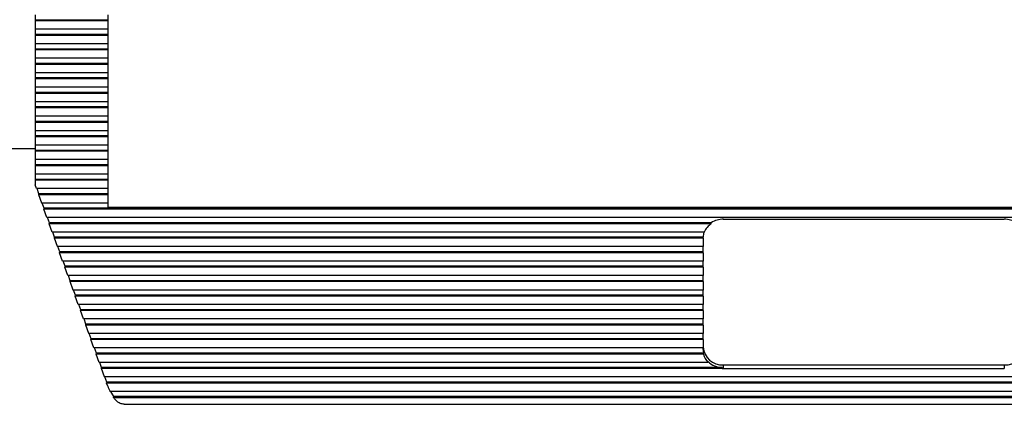
# Model space of a CAD drawing. Units: inches. Extents: x 0.4 to 16.8, y 0.2 to 10.8.
# Drawn here: x 3.8 to 5.4, y 5.9 to 6.5 of the extents above; entities that cross this region are included whole.
import ezdxf

# ---------------------------------------------------------------- set-up
doc = ezdxf.new("R2010")
doc.units = ezdxf.units.IN
doc.header["$MEASUREMENT"] = 0

msp = doc.modelspace()

# ---------------------------------------------------------------- linework, layer by layer
at = {"color": 7, "linetype": 'Continuous', "lineweight": 25}
for p, q in [((3.8476, 6.5331), (3.8476, 6.5244)), ((3.9676, 6.5331), (3.9676, 6.5244)), ((3.9676, 6.5244), (3.8476, 6.5244)), ((3.8476, 6.5244), (3.8476, 6.5229)), ((3.9676, 6.5229), (3.8476, 6.5229)), ((3.8476, 6.5229), (3.8476, 6.5092)), ((3.9676, 6.5244), (3.9676, 6.5229)), ((3.9676, 6.5229), (3.9676, 6.5092)), ((3.9676, 6.5092), (3.8476, 6.5092)), ((3.8476, 6.5092), (3.8476, 6.5005)), ((3.9676, 6.5005), (3.8476, 6.5005)), ((3.8476, 6.5005), (3.8476, 6.499)), ((3.9676, 6.499), (3.8476, 6.499)), ((3.8476, 6.499), (3.8476, 6.4853)), ((3.9676, 6.5092), (3.9676, 6.5005)), ((3.9676, 6.5005), (3.9676, 6.499)), ((3.9676, 6.499), (3.9676, 6.4853)), ((3.9676, 6.4853), (3.8476, 6.4853)), ((3.8476, 6.4853), (3.8476, 6.4766)), ((3.9676, 6.4853), (3.9676, 6.4766)), ((3.9676, 6.4766), (3.8476, 6.4766)), ((3.8476, 6.4766), (3.8476, 6.4751)), ((3.9676, 6.4751), (3.8476, 6.4751)), ((3.8476, 6.4751), (3.8476, 6.4614)), ((3.9676, 6.4766), (3.9676, 6.4751)), ((3.9676, 6.4751), (3.9676, 6.4614)), ((3.9676, 6.4614), (3.8476, 6.4614)), ((3.8476, 6.4614), (3.8476, 6.4528)), ((3.9676, 6.4528), (3.8476, 6.4528)), ((3.8476, 6.4528), (3.8476, 6.4513)), ((3.9676, 6.4513), (3.8476, 6.4513)), ((3.8476, 6.4513), (3.8476, 6.4375)), ((3.9676, 6.4614), (3.9676, 6.4528)), ((3.9676, 6.4528), (3.9676, 6.4513)), ((3.9676, 6.4513), (3.9676, 6.4375)), ((3.9676, 6.4375), (3.8476, 6.4375)), ((3.8476, 6.4375), (3.8476, 6.4289)), ((3.9676, 6.4375), (3.9676, 6.4289)), ((3.9676, 6.4289), (3.8476, 6.4289)), ((3.8476, 6.4289), (3.8476, 6.4274)), ((3.9676, 6.4274), (3.8476, 6.4274)), ((3.8476, 6.4274), (3.8476, 6.4137)), ((3.9676, 6.4289), (3.9676, 6.4274)), ((3.9676, 6.4274), (3.9676, 6.4137)), ((3.9676, 6.4137), (3.8476, 6.4137)), ((3.8476, 6.4137), (3.8476, 6.405)), ((3.9676, 6.405), (3.8476, 6.405)), ((3.8476, 6.405), (3.8476, 6.4035)), ((3.9676, 6.4035), (3.8476, 6.4035)), ((3.8476, 6.4035), (3.8476, 6.3898)), ((3.9676, 6.4137), (3.9676, 6.405)), ((3.9676, 6.405), (3.9676, 6.4035)), ((3.9676, 6.4035), (3.9676, 6.3898)), ((3.9676, 6.3898), (3.8476, 6.3898)), ((3.8476, 6.3898), (3.8476, 6.3811)), ((3.9676, 6.3898), (3.9676, 6.3811)), ((3.9676, 6.3811), (3.8476, 6.3811)), ((3.8476, 6.3811), (3.8476, 6.3796)), ((3.9676, 6.3796), (3.8476, 6.3796)), ((3.8476, 6.3796), (3.8476, 6.3659)), ((3.9676, 6.3659), (3.8476, 6.3659)), ((3.8476, 6.3659), (3.8476, 6.3572)), ((3.9676, 6.3811), (3.9676, 6.3796)), ((3.9676, 6.3796), (3.9676, 6.3659)), ((3.9676, 6.3659), (3.9676, 6.3572)), ((3.9676, 6.3572), (3.8476, 6.3572)), ((3.8476, 6.3572), (3.8476, 6.3557)), ((3.9676, 6.3557), (3.8476, 6.3557)), ((3.8476, 6.3557), (3.8476, 6.342)), ((3.9676, 6.3572), (3.9676, 6.3557)), ((3.9676, 6.3557), (3.9676, 6.342)), ((3.9676, 6.342), (3.8476, 6.342)), ((3.8476, 6.342), (3.8476, 6.3334)), ((3.9676, 6.3334), (3.8476, 6.3334)), ((3.8476, 6.3334), (3.8476, 6.3319)), ((3.9676, 6.342), (3.9676, 6.3334)), ((3.9676, 6.3334), (3.9676, 6.3319)), ((3.9676, 6.3319), (3.8476, 6.3319)), ((3.8476, 6.3319), (3.8476, 6.3181)), ((3.9676, 6.3181), (3.8476, 6.3181)), ((3.8476, 6.3181), (3.8476, 6.3095)), ((3.9676, 6.3319), (3.9676, 6.3181)), ((3.9676, 6.3181), (3.9676, 6.3095)), ((3.8076, 6.3128), (3.8476, 6.3128)), ((3.9676, 6.3095), (3.8476, 6.3095)), ((3.8476, 6.3095), (3.8476, 6.308)), ((3.9676, 6.308), (3.8476, 6.308)), ((3.8476, 6.308), (3.8476, 6.2943)), ((3.9676, 6.3095), (3.9676, 6.308)), ((3.9676, 6.308), (3.9676, 6.2943)), ((3.9676, 6.2943), (3.8476, 6.2943)), ((3.8476, 6.2943), (3.8476, 6.2856)), ((3.9676, 6.2856), (3.8476, 6.2856)), ((3.8476, 6.2856), (3.8476, 6.2841)), ((3.9676, 6.2841), (3.8476, 6.2841)), ((3.8476, 6.2841), (3.8476, 6.2704)), ((3.9676, 6.2943), (3.9676, 6.2856)), ((3.9676, 6.2856), (3.9676, 6.2841)), ((3.9676, 6.2841), (3.9676, 6.2704)), ((3.9676, 6.2704), (3.8476, 6.2704)), ((3.8476, 6.2704), (3.8476, 6.2617)), ((3.9676, 6.2704), (3.9676, 6.2617)), ((3.9676, 6.2617), (3.8476, 6.2617)), ((3.8476, 6.2617), (3.8476, 6.2602)), ((3.9676, 6.2602), (3.8476, 6.2602)), ((3.8476, 6.2602), (3.8476, 6.2526)), ((3.8498, 6.2465), (3.8476, 6.2526)), ((3.9676, 6.2617), (3.9676, 6.2602)), ((3.9676, 6.2602), (3.9676, 6.2465)), ((3.9676, 6.2465), (3.8498, 6.2465)), ((3.8539, 6.2378), (3.8508, 6.2465)), ((3.8535, 6.2363), (3.8539, 6.2378)), ((3.9676, 6.2363), (3.8535, 6.2363)), ((3.8585, 6.2226), (3.8535, 6.2363)), ((3.9676, 6.2378), (3.8539, 6.2378)), ((3.9676, 6.2465), (3.9676, 6.2378)), ((3.9676, 6.2378), (3.9676, 6.2363)), ((3.9676, 6.2363), (3.9676, 6.2226)), ((3.9676, 6.2226), (3.8585, 6.2226)), ((3.8625, 6.214), (3.8594, 6.2226)), ((3.9676, 6.2226), (3.9676, 6.2159)), ((3.8621, 6.2125), (3.8625, 6.214)), ((6.5665, 6.2125), (3.8621, 6.2125)), ((3.8671, 6.1987), (3.8621, 6.2125)), ((6.5661, 6.214), (3.8625, 6.214)), ((3.9676, 6.2159), (6.461, 6.2159)), ((6.5615, 6.1987), (3.8671, 6.1987)), ((3.8711, 6.1901), (3.868, 6.1987)), ((3.8707, 6.1886), (3.8711, 6.1901)), ((4.9627, 6.1886), (3.8707, 6.1886)), ((3.8757, 6.1749), (3.8707, 6.1886)), ((4.9627, 6.1901), (3.8711, 6.1901)), ((4.9627, 6.1886), (4.9627, 6.1901)), ((4.9826, 6.196), (5.446, 6.196)), ((4.9513, 6.1749), (3.8757, 6.1749)), ((3.8797, 6.1662), (3.8766, 6.1749)), ((3.8794, 6.1647), (3.8797, 6.1662)), ((4.9493, 6.1647), (3.8794, 6.1647)), ((3.8843, 6.151), (3.8794, 6.1647)), ((4.9493, 6.1662), (3.8797, 6.1662)), ((4.9493, 6.1647), (4.9493, 6.1662)), ((4.9493, 6.1647), (4.9493, 6.151)), ((4.9493, 6.151), (3.8843, 6.151)), ((3.8884, 6.1423), (3.8852, 6.151)), ((3.888, 6.1408), (3.8884, 6.1423)), ((4.9493, 6.1408), (3.888, 6.1408)), ((3.8929, 6.1271), (3.888, 6.1408)), ((4.9493, 6.1423), (3.8884, 6.1423)), ((4.9493, 6.1423), (4.9493, 6.151)), ((4.9493, 6.1408), (4.9493, 6.1423)), ((4.9493, 6.1408), (4.9493, 6.1271)), ((4.9493, 6.1271), (3.8929, 6.1271)), ((3.897, 6.1184), (3.8939, 6.1271)), ((4.9493, 6.1184), (4.9493, 6.1271)), ((3.8966, 6.1169), (3.897, 6.1184)), ((4.9493, 6.1169), (3.8966, 6.1169)), ((3.9016, 6.1032), (3.8966, 6.1169)), ((4.9493, 6.1184), (3.897, 6.1184)), ((4.9493, 6.1169), (4.9493, 6.1184)), ((4.9493, 6.1169), (4.9493, 6.1032)), ((4.9493, 6.1032), (3.9016, 6.1032)), ((3.9056, 6.0946), (3.9025, 6.1032)), ((3.9052, 6.0931), (3.9056, 6.0946)), ((4.9493, 6.0931), (3.9052, 6.0931)), ((3.9102, 6.0793), (3.9052, 6.0931)), ((4.9493, 6.0946), (3.9056, 6.0946)), ((4.9493, 6.0946), (4.9493, 6.1032)), ((4.9493, 6.0931), (4.9493, 6.0946)), ((4.9493, 6.0931), (4.9493, 6.0793)), ((4.9493, 6.0793), (3.9102, 6.0793)), ((3.9142, 6.0707), (3.9111, 6.0793)), ((4.9493, 6.0707), (4.9493, 6.0793)), ((3.9138, 6.0692), (3.9142, 6.0707)), ((4.9493, 6.0692), (3.9138, 6.0692)), ((3.9188, 6.0555), (3.9138, 6.0692)), ((4.9493, 6.0707), (3.9142, 6.0707)), ((4.9493, 6.0692), (4.9493, 6.0707)), ((4.9493, 6.0692), (4.9493, 6.0555)), ((4.9493, 6.0555), (3.9188, 6.0555)), ((3.9228, 6.0468), (3.9197, 6.0555)), ((3.9225, 6.0453), (3.9228, 6.0468)), ((4.9493, 6.0453), (3.9225, 6.0453)), ((3.9274, 6.0316), (3.9225, 6.0453)), ((4.9493, 6.0468), (3.9228, 6.0468)), ((4.9493, 6.0468), (4.9493, 6.0555)), ((4.9493, 6.0453), (4.9493, 6.0468)), ((4.9493, 6.0453), (4.9493, 6.0316)), ((4.9493, 6.0316), (3.9274, 6.0316)), ((3.9315, 6.0229), (3.9283, 6.0316)), ((4.9493, 6.0229), (4.9493, 6.0316)), ((3.9311, 6.0214), (3.9315, 6.0229)), ((4.9493, 6.0214), (3.9311, 6.0214)), ((3.936, 6.0077), (3.9311, 6.0214)), ((4.9493, 6.0229), (3.9315, 6.0229)), ((4.9493, 6.0214), (4.9493, 6.0229)), ((4.9493, 6.0214), (4.9493, 6.0077)), ((4.9493, 6.0077), (3.936, 6.0077)), ((3.9401, 5.999), (3.937, 6.0077)), ((3.9397, 5.9975), (3.9401, 5.999)), ((4.9493, 5.9975), (3.9397, 5.9975)), ((3.9447, 5.9838), (3.9397, 5.9975)), ((4.9493, 5.999), (3.9401, 5.999)), ((4.9493, 5.999), (4.9493, 6.0077)), ((4.9493, 5.9975), (4.9493, 5.999)), ((4.9493, 5.9975), (4.9493, 5.9838)), ((4.9493, 5.9838), (3.9447, 5.9838)), ((3.9487, 5.9752), (3.9456, 5.9838)), ((4.9493, 5.9811), (4.9493, 5.9838)), ((3.9483, 5.9737), (3.9487, 5.9752)), ((4.95, 5.9737), (3.9483, 5.9737)), ((3.9533, 5.9599), (3.9483, 5.9737)), ((4.95, 5.9752), (3.9487, 5.9752)), ((4.9575, 5.9599), (3.9533, 5.9599)), ((3.9573, 5.9513), (3.9542, 5.9599)), ((4.95, 5.9737), (4.95, 5.9752)), ((4.9575, 5.9614), (4.9575, 5.9599)), ((3.9569, 5.9498), (3.9573, 5.9513)), ((4.9807, 5.9498), (3.9569, 5.9498)), ((3.9619, 5.9361), (3.9569, 5.9498)), ((4.9807, 5.9513), (3.9573, 5.9513)), ((4.9807, 5.9498), (4.9807, 5.9513)), ((4.9826, 5.9557), (5.446, 5.9557)), ((4.9826, 5.9557), (4.9826, 5.9497)), ((4.9826, 5.9497), (5.446, 5.9497)), ((5.446, 5.9557), (5.446, 5.9497)), ((6.4667, 5.9361), (3.9619, 5.9361)), ((3.9659, 5.9274), (3.9628, 5.9361)), ((3.9656, 5.9259), (3.9659, 5.9274)), ((6.4627, 5.9274), (3.9659, 5.9274)), ((6.4631, 5.9259), (3.9656, 5.9259)), ((3.9675, 5.9206), (3.9656, 5.9259)), ((6.4576, 5.9122), (3.971, 5.9122)), ((3.9776, 5.9035), (3.9725, 5.9122)), ((3.9769, 5.902), (3.9776, 5.9035)), ((3.9769, 5.902), (6.4517, 5.902)), ((6.4517, 5.902), (3.9769, 5.902)), ((3.9769, 5.902), (3.9769, 5.902)), ((6.451, 5.9035), (3.9776, 5.9035)), ((3.9947, 5.8909), (6.434, 5.8909))]:
    msp.add_line(p, q, dxfattribs=at)
for centre, radius, start, end in [((4.9793, 6.1632), 0.0304, 123.2077, 157.3862), ((4.9825, 6.16), 0.036, 89.7443, 123.3527), ((5.4461, 6.16), 0.036, 56.6473, 90.2557), ((4.9763, 6.1661), 0.027, 161.1287, 179.8452), ((4.976, 6.1647), 0.0267, 179.8947, 180), ((4.981, 5.9874), 0.0317, 183.3296, 272.9813), ((4.9762, 5.9811), 0.0268, 180.0123, 192.753), ((5.4476, 5.9874), 0.0317, 267.0187, 356.6704), ((4.978, 5.9802), 0.0288, 193.0848, 224.7202), ((4.9822, 5.9861), 0.0349, 225.0937, 267.6128), ((4.9826, 5.987), 0.0372, 267.0556, 270.0002), ((4.0465, 5.9491), 0.084, 199.8603, 206.0876)]:
    msp.add_arc(centre, radius, start, end, dxfattribs=at)
msp.add_open_spline([(3.9947, 5.891), (3.9924, 5.8913), (3.9876, 5.8918), (3.9814, 5.8961), (3.9781, 5.9004), (3.9769, 5.902)], degree=3, knots=[0, 0, 0, 0, 0.365875, 0.773447, 1, 1, 1, 1], dxfattribs=at)

doc.saveas('drawing.dxf')
